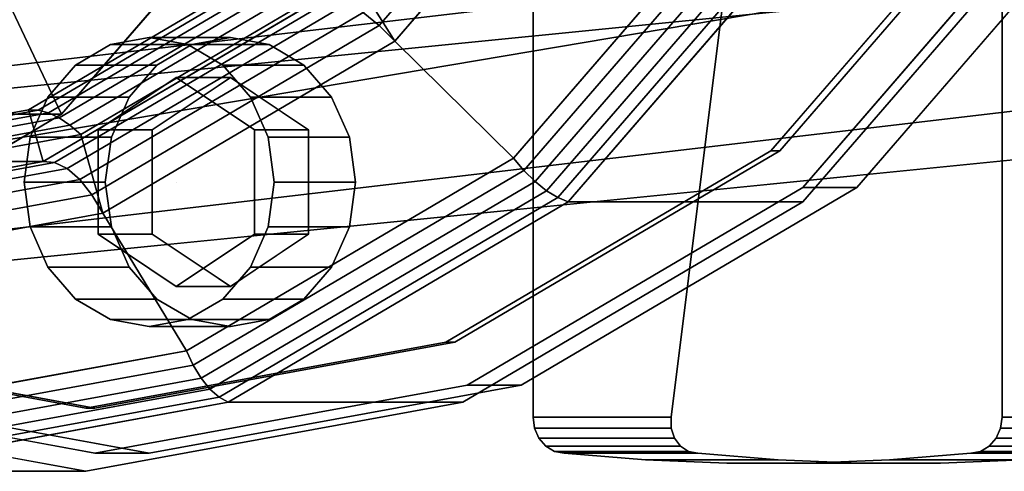
# Model space of a CAD drawing. Extents: x -130 to 220, y -205 to 110.
# Drawn here: x 65 to 120, y -78 to -53 of the extents above; entities that cross this region are included whole.
import ezdxf

# ---------------------------------------------------------------- set-up
doc = ezdxf.new("R2010")
doc.units = 0
doc.header["$MEASUREMENT"] = 0
doc.layers.add('$TD_AUDIT_GENERATED_(27)', color=7, linetype='Continuous')

# ---------------------------------------------------------------- blocks, each defined once
blk = doc.blocks.new('Block_Picture__15614')
at = {"layer": '$TD_AUDIT_GENERATED_(27)', "color": 33}
for points, invisible_edges in [([(69, 0, -119.511), (29.295, -63.103, -142.435), (14.351, -45.847, -151.063)], 9), ([(69.5, 0, -120.377), (15.552, -45.259, -151.525), (30.304, -62.294, -143.007)], 9), ([(69, 0, -119.511), (16.803, -43.79, -149.647), (31.077, -60.272, -141.406)], 9), ([(69.5, 0, -120.377), (31.577, -60.272, -142.272), (17.303, -43.79, -150.513)], 9), ([(72.5, 0, -125.574), (33.304, -62.294, -148.203), (18.552, -45.259, -156.721)], 9), ([(69, 0, -119.511), (48.126, -74.182, -131.563), (29.295, -63.103, -142.435)], 9), ([(69.5, 0, -120.377), (30.304, -62.294, -143.007), (48.894, -73.231, -132.275)], 9), ([(31, 0, -53.694), (81.445, -42.321, -24.569), (67.651, -58.249, -32.533)], 9), ([(31, 0, -53.694), (67.651, -58.249, -32.533), (50.268, -68.476, -42.569)], 9), ([(31, 0, -53.694), (50.268, -68.476, -42.569), (67.651, -58.249, -32.533)], 9), ([(31, 0, -53.694), (67.651, -58.249, -32.533), (81.445, -42.321, -24.569)], 9), ([(69, 0, -119.511), (31.077, -60.272, -141.406), (49.063, -70.854, -131.022)], 9), ([(69.5, 0, -120.377), (49.563, -70.854, -131.888), (31.577, -60.272, -142.272)], 9), ([(72.5, 0, -125.574), (51.894, -73.231, -137.471), (33.304, -62.294, -148.203)], 9), ([(69, 0, -119.511), (69, -78, -119.511), (48.126, -74.182, -131.563)], 9), ([(69.5, 0, -120.377), (48.894, -73.231, -132.275), (69.5, -77, -120.377)], 9), ([(69, 0, -119.511), (49.063, -70.854, -131.022), (69, -74.5, -119.511)], 9), ([(49.5, 0, -85.736), (82.078, -51.777, -66.927), (66.628, -60.868, -75.848)], 9), ([(49.5, 0, -85.736), (66.628, -60.868, -75.848), (49.5, -64, -85.736)], 9), ([(69.5, 0, -120.377), (69.5, -74.5, -120.377), (49.563, -70.854, -131.888)], 9), ([(72.5, 0, -125.574), (72.5, -77, -125.574), (51.894, -73.231, -137.471)], 9), ([(52, 0, -90.067), (52, -67, -90.067), (69.93, -63.721, -79.715)], 9), ([(52, 0, -90.067), (69.93, -63.721, -79.715), (86.106, -54.204, -70.376)], 9), ([(52, 0, -90.067), (86.106, -54.204, -70.376), (98.942, -39.382, -62.965)], 9), ([(54.5, 0, -94.397), (107.047, -44.084, -64.059), (92.678, -60.676, -72.355)], 9), ([(54.5, 0, -94.397), (92.678, -60.676, -72.355), (74.571, -71.329, -82.809)], 9), ([(54.5, 0, -94.397), (74.571, -71.329, -82.809), (54.5, -75, -94.397)], 9), ([(54.5, 0, -94.397), (54.5, -75, -94.397), (74.571, -71.329, -82.809)], 9), ([(54.5, 0, -94.397), (74.571, -71.329, -82.809), (92.678, -60.676, -72.355)], 9), ([(54.5, 0, -94.397), (92.678, -60.676, -72.355), (107.047, -44.084, -64.059)], 9), ([(56, 0, -96.995), (110.649, -45.847, -65.443), (95.705, -63.103, -74.071)], 9), ([(56, 0, -96.995), (95.705, -63.103, -74.071), (76.874, -74.182, -84.943)], 9), ([(56, 0, -96.995), (76.874, -74.182, -84.943), (56, -78, -96.995)], 9), ([(56, 0, -96.995), (56, -78, -96.995), (76.874, -74.182, -84.943)], 9), ([(56, 0, -96.995), (76.874, -74.182, -84.943), (95.705, -63.103, -74.071)], 9), ([(56, 0, -96.995), (95.705, -63.103, -74.071), (110.649, -45.847, -65.443)], 9), ([(69, 0, -119.511), (123.649, -45.847, -87.96), (108.705, -63.103, -96.588)], 9), ([(69, 0, -119.511), (108.705, -63.103, -96.588), (89.874, -74.182, -107.46)], 9), ([(69, 0, -119.511), (89.874, -74.182, -107.46), (69, -78, -119.511)], 9), ([(69, 0, -119.511), (69, -74.5, -119.511), (88.938, -70.854, -108.001)], 9), ([(69, 0, -119.511), (88.938, -70.854, -108.001), (106.923, -60.272, -97.616)], 9), ([(69, 0, -119.511), (106.923, -60.272, -97.616), (121.197, -43.79, -89.376)], 9), ([(69.5, 0, -120.377), (121.697, -43.79, -90.242), (107.423, -60.272, -98.482)], 9), ([(69.5, 0, -120.377), (107.423, -60.272, -98.482), (89.438, -70.854, -108.867)], 9), ([(69.5, 0, -120.377), (89.438, -70.854, -108.867), (69.5, -74.5, -120.377)], 9), ([(69.5, 0, -120.377), (69.5, -77, -120.377), (90.107, -73.231, -108.48)], 9), ([(69.5, 0, -120.377), (90.107, -73.231, -108.48), (108.696, -62.294, -97.748)], 9), ([(69.5, 0, -120.377), (108.696, -62.294, -97.748), (123.449, -45.259, -89.23)], 9), ([(72.5, 0, -125.574), (126.449, -45.259, -94.426), (111.696, -62.294, -102.944)], 9), ([(72.5, 0, -125.574), (111.696, -62.294, -102.944), (93.107, -73.231, -113.676)], 9), ([(72.5, 0, -125.574), (93.107, -73.231, -113.676), (72.5, -77, -125.574)], 9), ([(28.696, -60.843, -4.448), (133, -18.387, 56.588), (34.512, -52.673, 1.912)], 1), ([(28.696, -60.843, -4.448), (133, -34.973, 48.137), (133, -18.387, 56.588)], 8), ([(133, -29.389, -40.451), (41.854, -55.816, -29.623), (133, -40.451, -29.389)], 1), ([(133, -29.389, -40.451), (47.131, -51.137, -33.399), (41.854, -55.816, -29.623)], 9), ([(25.858, -66.198, -10.53), (133, -34.973, 48.137), (28.696, -60.843, -4.448)], 1), ([(25.858, -66.198, -10.53), (133, -48.137, 34.973), (133, -34.973, 48.137)], 8), ([(133, -48.137, -34.973), (39.39, -58.191, -40.94), (133, -34.973, -48.137)], 1), ([(133, -34.973, -48.137), (39.39, -58.191, -40.94), (45.926, -51.137, -44.211)], 8), ([(133, -47.553, 15.451), (36.897, -56.652, -11.426), (133, -40.451, 29.389)], 1), ([(133, -40.451, 29.389), (36.897, -56.652, -11.426), (38.988, -52.706, -6.945)], 8), ([(38.276, -58.69, -25.176), (133, -40.451, -29.389), (41.854, -55.816, -29.623)], 1), ([(38.276, -58.69, -25.176), (133, -47.553, -15.451), (133, -40.451, -29.389)], 8), ([(36.6, -59.64, -20.595), (133, -47.553, -15.451), (38.276, -58.69, -25.176)], 1), ([(36.6, -59.64, -20.595), (133, -50), (133, -47.553, -15.451)], 8), ([(133, -50), (36.6, -58.887, -15.841), (133, -47.553, 15.451)], 1), ([(133, -47.553, 15.451), (36.6, -58.887, -15.841), (36.678, -58.773, -15.61)], 8), ([(133, -47.553, 15.451), (36.678, -58.773, -15.61), (36.897, -56.652, -11.426)], 9), ([(25.545, -69.222, -16.493), (133, -48.137, 34.973), (25.858, -66.198, -10.53)], 1), ([(25.545, -69.222, -16.493), (133, -56.588, 18.387), (133, -48.137, 34.973)], 8), ([(133, -56.588, -18.387), (33.591, -64.895, -35.229), (133, -48.137, -34.973)], 1), ([(133, -48.137, -34.973), (33.591, -64.895, -35.229), (39.39, -58.191, -40.94)], 8), ([(133, -50), (36.6, -59.64, -20.595), (36.6, -58.887, -15.841)], 8), ([(133, -56.588, 18.387), (25.545, -69.222, -16.493), (26.427, -69.551, -18.94)], 8), ([(133, -56.588, 18.387), (26.427, -70.157, -22.768), (133, -59.5)], 1), ([(133, -56.588, 18.387), (26.427, -69.551, -18.94), (26.427, -70.157, -22.768)], 9), ([(133, -59.5), (28.74, -68.846, -29.091), (133, -56.588, -18.387)], 1), ([(133, -56.588, -18.387), (28.74, -68.846, -29.091), (33.494, -65.028, -35)], 8), ([(133, -56.588, -18.387), (33.494, -65.028, -35), (33.591, -64.895, -35.229)], 9), ([(133, -59.5), (26.427, -70.157, -22.768), (28.74, -68.846, -29.091)], 8)]:
    blk.add_3dface(points, dxfattribs=dict(at, invisible_edges=invisible_edges))
at = {"layer": '$TD_AUDIT_GENERATED_(27)', "color": 251}
for points, invisible_edges in [([(93.76, -75, -192.396), (98.767, -30.292, -189.506), (93.76, -28, -192.396)], 1), ([(93.76, -28, -192.396), (101.41, -75, -205.647), (93.76, -75, -192.396)], 1), ([(93.76, -28, -192.396), (106.26, -36.097, -214.047), (101.41, -75, -205.647)], 9), ([(119.74, -28, -177.396), (114.734, -30.292, -180.287), (119.74, -75, -177.396)], 2), ([(119.74, -75, -177.396), (132.241, -28, -199.047), (119.74, -28, -177.396)], 1), ([(119.74, -75, -177.396), (132.241, -36.097, -199.047), (132.241, -28, -199.047)], 9), ([(93.76, -75, -192.396), (104.057, -31.459, -186.451), (98.767, -30.292, -189.506)], 9), ([(114.734, -30.292, -180.287), (109.443, -31.459, -183.342), (119.74, -75, -177.396)], 10), ([(93.76, -75, -192.396), (119.74, -75, -177.396), (104.057, -31.459, -186.451)], 11), ([(109.443, -31.459, -183.342), (104.057, -31.459, -186.451), (119.74, -75, -177.396)], 10), ([(106.26, -36.097, -214.047), (116.338, -77.542, -196.296), (101.41, -75, -205.647)], 3), ([(125.409, -77, -191.215), (120.866, -77.361, -193.734), (106.26, -36.097, -214.047)], 10), ([(115.46, -36.097, -208.735), (125.409, -77, -191.215), (106.26, -36.097, -214.047)], 3), ([(120.866, -77.361, -193.734), (116.338, -77.542, -196.296), (106.26, -36.097, -214.047)], 10), ([(126.475, -76.618, -190.71), (125.957, -76.902, -190.927), (115.46, -36.097, -208.735)], 10), ([(126.913, -76.176, -190.584), (126.475, -76.618, -190.71), (115.46, -36.097, -208.735)], 10), ([(127.229, -75.618, -190.562), (126.913, -76.176, -190.584), (115.46, -36.097, -208.735)], 10), ([(127.391, -75, -190.647), (127.229, -75.618, -190.562), (115.46, -36.097, -208.735)], 10), ([(132.241, -36.097, -199.047), (127.391, -75, -190.647), (115.46, -36.097, -208.735)], 2), ([(125.957, -76.902, -190.927), (125.409, -77, -191.215), (115.46, -36.097, -208.735)], 10), ([(119.74, -75, -177.396), (127.391, -75, -190.647), (132.241, -36.097, -199.047)], 8), ([(93.76, -75, -192.396), (119.656, -75.618, -177.445), (119.74, -75, -177.396)], 9), ([(93.845, -75.618, -192.347), (119.656, -75.618, -177.445), (93.76, -75, -192.396)], 3), ([(101.41, -75, -205.647), (93.845, -75.618, -192.347), (93.76, -75, -192.396)], 1), ([(101.41, -75, -205.647), (101.418, -75.618, -205.464), (93.845, -75.618, -192.347)], 8), ([(102.37, -76.902, -204.545), (101.922, -76.618, -204.885), (101.41, -75, -205.647)], 10), ([(102.893, -77, -204.215), (102.37, -76.902, -204.545), (101.41, -75, -205.647)], 10), ([(107.346, -77.361, -201.54), (102.893, -77, -204.215), (101.41, -75, -205.647)], 10), ([(111.829, -77.542, -198.9), (107.346, -77.361, -201.54), (101.41, -75, -205.647)], 10), ([(116.338, -77.542, -196.296), (111.829, -77.542, -198.9), (101.41, -75, -205.647)], 10), ([(101.922, -76.618, -204.885), (101.594, -76.176, -205.202), (101.41, -75, -205.647)], 10), ([(101.594, -76.176, -205.202), (101.418, -75.618, -205.464), (101.41, -75, -205.647)], 8), ([(127.391, -75, -190.647), (119.656, -75.618, -177.445), (127.229, -75.618, -190.562)], 1), ([(127.391, -75, -190.647), (119.74, -75, -177.396), (119.656, -75.618, -177.445)], 8), ([(93.845, -75.618, -192.347), (119.41, -76.176, -177.587), (119.656, -75.618, -177.445)], 9), ([(94.091, -76.176, -192.205), (119.41, -76.176, -177.587), (93.845, -75.618, -192.347)], 3), ([(101.418, -75.618, -205.464), (94.091, -76.176, -192.205), (93.845, -75.618, -192.347)], 1), ([(101.418, -75.618, -205.464), (101.594, -76.176, -205.202), (94.091, -76.176, -192.205)], 8), ([(127.229, -75.618, -190.562), (119.41, -76.176, -177.587), (126.913, -76.176, -190.584)], 1), ([(127.229, -75.618, -190.562), (119.656, -75.618, -177.445), (119.41, -76.176, -177.587)], 8), ([(94.091, -76.176, -192.205), (119.027, -76.618, -177.809), (119.41, -76.176, -177.587)], 9), ([(94.474, -76.618, -191.984), (119.027, -76.618, -177.809), (94.091, -76.176, -192.205)], 3), ([(101.594, -76.176, -205.202), (94.474, -76.618, -191.984), (94.091, -76.176, -192.205)], 1), ([(101.594, -76.176, -205.202), (101.922, -76.618, -204.885), (94.474, -76.618, -191.984)], 8), ([(126.913, -76.176, -190.584), (119.027, -76.618, -177.809), (126.475, -76.618, -190.71)], 1), ([(126.913, -76.176, -190.584), (119.41, -76.176, -177.587), (119.027, -76.618, -177.809)], 8), ([(94.474, -76.618, -191.984), (118.544, -76.902, -178.087), (119.027, -76.618, -177.809)], 9), ([(94.957, -76.902, -191.705), (118.544, -76.902, -178.087), (94.474, -76.618, -191.984)], 3), ([(101.922, -76.618, -204.885), (94.957, -76.902, -191.705), (94.474, -76.618, -191.984)], 1), ([(101.922, -76.618, -204.885), (102.37, -76.902, -204.545), (94.957, -76.902, -191.705)], 8), ([(126.475, -76.618, -190.71), (118.544, -76.902, -178.087), (125.957, -76.902, -190.927)], 1), ([(126.475, -76.618, -190.71), (119.027, -76.618, -177.809), (118.544, -76.902, -178.087)], 8), ([(94.957, -76.902, -191.705), (118.008, -77, -178.396), (118.544, -76.902, -178.087)], 9), ([(95.492, -77, -191.396), (118.008, -77, -178.396), (94.957, -76.902, -191.705)], 3), ([(102.37, -76.902, -204.545), (95.492, -77, -191.396), (94.957, -76.902, -191.705)], 1), ([(102.37, -76.902, -204.545), (102.893, -77, -204.215), (95.492, -77, -191.396)], 8), ([(95.492, -77, -191.396), (113.511, -77.361, -180.993), (118.008, -77, -178.396)], 9), ([(99.99, -77.361, -188.799), (113.511, -77.361, -180.993), (95.492, -77, -191.396)], 3), ([(107.346, -77.361, -201.54), (95.492, -77, -191.396), (102.893, -77, -204.215)], 1), ([(107.346, -77.361, -201.54), (99.99, -77.361, -188.799), (95.492, -77, -191.396)], 8), ([(99.99, -77.361, -188.799), (109.004, -77.542, -183.595), (113.511, -77.361, -180.993)], 9), ([(99.99, -77.361, -188.799), (104.496, -77.542, -186.198), (109.004, -77.542, -183.595)], 8), ([(111.829, -77.542, -198.9), (99.99, -77.361, -188.799), (107.346, -77.361, -201.54)], 1), ([(111.829, -77.542, -198.9), (104.496, -77.542, -186.198), (99.99, -77.361, -188.799)], 8), ([(120.866, -77.361, -193.734), (109.004, -77.542, -183.595), (116.338, -77.542, -196.296)], 1), ([(120.866, -77.361, -193.734), (113.511, -77.361, -180.993), (109.004, -77.542, -183.595)], 8), ([(125.409, -77, -191.215), (113.511, -77.361, -180.993), (120.866, -77.361, -193.734)], 1), ([(125.409, -77, -191.215), (118.008, -77, -178.396), (113.511, -77.361, -180.993)], 8), ([(125.957, -76.902, -190.927), (118.008, -77, -178.396), (125.409, -77, -191.215)], 1), ([(125.957, -76.902, -190.927), (118.544, -76.902, -178.087), (118.008, -77, -178.396)], 8), ([(116.338, -77.542, -196.296), (104.496, -77.542, -186.198), (111.829, -77.542, -198.9)], 1), ([(116.338, -77.542, -196.296), (109.004, -77.542, -183.595), (104.496, -77.542, -186.198)], 8)]:
    blk.add_3dface(points, dxfattribs=dict(at, invisible_edges=invisible_edges))
at = {"layer": '$TD_AUDIT_GENERATED_(27)', "color": 33}
for points in [[(95.741, -36.696, -64.813), (98.942, -39.382, -62.965), (86.106, -54.204, -70.376), (83.78, -50.508, -71.719)], [(67.651, -58.249, -32.533), (64.578, -51.777, -36.616), (76.84, -37.618, -29.537), (81.445, -42.321, -24.569)], [(96.822, -38.234, -62.451), (84.36, -52.625, -69.646), (85.246, -53.338, -70.144), (97.877, -38.753, -62.851)], [(97.877, -38.753, -62.851), (85.246, -53.338, -70.144), (86.106, -54.204, -70.376), (98.942, -39.382, -62.965)], [(86.106, -54.204, -70.376), (92.678, -60.676, -72.355), (107.047, -44.084, -64.059), (98.942, -39.382, -62.965)], [(46.651, -58.249, 3.84), (67.651, -58.249, -32.533), (81.445, -42.321, -24.569), (60.445, -42.321, 11.804)], [(107.047, -44.084, -64.059), (92.678, -60.676, -72.355), (93.254, -61.357, -72.364), (107.785, -44.579, -63.974)], [(106.923, -60.272, -97.616), (107.423, -60.272, -98.482), (121.697, -43.79, -90.242), (121.197, -43.79, -89.376)], [(107.785, -44.579, -63.974), (93.254, -61.357, -72.364), (93.877, -61.969, -72.554), (108.552, -45.023, -64.081)], [(108.552, -45.023, -64.081), (93.877, -61.969, -72.554), (94.514, -62.479, -72.915), (109.31, -45.394, -64.372)], [(108.696, -62.294, -97.748), (111.696, -62.294, -102.944), (126.449, -45.259, -94.426), (123.449, -45.259, -89.23)], [(109.31, -45.394, -64.372), (94.514, -62.479, -72.915), (95.133, -62.864, -73.429), (110.021, -45.673, -64.834)], [(110.021, -45.673, -64.834), (95.133, -62.864, -73.429), (95.705, -63.103, -74.071), (110.649, -45.847, -65.443)], [(95.705, -63.103, -74.071), (108.705, -63.103, -96.588), (123.649, -45.847, -87.96), (110.649, -45.847, -65.443)], [(65.823, -58.008, -76.312), (66.628, -60.868, -75.848), (82.078, -51.777, -66.927), (80.548, -49.345, -67.811)], [(65.823, -58.008, -76.312), (80.548, -49.345, -67.811), (81.086, -49.358, -68.723), (66.357, -58.023, -77.227)], [(66.357, -58.023, -77.227), (81.086, -49.358, -68.723), (81.689, -49.484, -69.585), (66.922, -58.171, -78.11)], [(66.922, -58.171, -78.11), (81.689, -49.484, -69.585), (82.346, -49.72, -70.38), (67.509, -58.45, -78.946)], [(67.509, -58.45, -78.946), (82.346, -49.72, -70.38), (83.047, -50.064, -71.096), (68.108, -58.853, -79.721)], [(68.108, -58.853, -79.721), (83.047, -50.064, -71.096), (83.78, -50.508, -71.719), (68.708, -59.375, -80.421)], [(83.78, -50.508, -71.719), (86.106, -54.204, -70.376), (69.93, -63.721, -79.715), (68.708, -59.375, -80.421)], [(50.268, -68.476, -42.569), (49.128, -60.868, -45.537), (64.578, -51.777, -36.616), (67.651, -58.249, -32.533)], [(49.128, -60.868, -45.537), (66.628, -60.868, -75.848), (82.078, -51.777, -66.927), (64.578, -51.777, -36.616)], [(82.078, -51.777, -66.927), (66.628, -60.868, -75.848), (67.262, -60.918, -76.914), (82.726, -51.82, -67.986)], [(82.726, -51.82, -67.986), (67.262, -60.918, -76.914), (67.952, -61.257, -77.889), (83.502, -52.108, -68.912)], [(83.502, -52.108, -68.912), (67.952, -61.257, -77.889), (68.656, -61.865, -78.713), (84.36, -52.625, -69.646)], [(84.36, -52.625, -69.646), (68.656, -61.865, -78.713), (69.329, -62.703, -79.334), (85.246, -53.338, -70.144)], [(85.246, -53.338, -70.144), (69.329, -62.703, -79.334), (69.93, -63.721, -79.715), (86.106, -54.204, -70.376)], [(69.93, -63.721, -79.715), (74.571, -71.329, -82.809), (92.678, -60.676, -72.355), (86.106, -54.204, -70.376)], [(29.268, -68.476, -6.196), (50.268, -68.476, -42.569), (67.651, -58.249, -32.533), (46.651, -58.249, 3.84)], [(49.5, -60.994, -85.736), (49.5, -64, -85.736), (66.628, -60.868, -75.848), (65.823, -58.008, -76.312)], [(49.5, -60.994, -85.736), (65.823, -58.008, -76.312), (66.357, -58.023, -77.227), (50.029, -61.01, -86.653)], [(50.029, -61.01, -86.653), (66.357, -58.023, -77.227), (66.922, -58.171, -78.11), (50.553, -61.165, -87.561)], [(50.553, -61.165, -87.561), (66.922, -58.171, -78.11), (67.509, -58.45, -78.946), (51.062, -61.458, -88.442)], [(51.062, -61.458, -88.442), (67.509, -58.45, -78.946), (68.108, -58.853, -79.721), (51.547, -61.882, -89.282)], [(51.547, -61.882, -89.282), (68.108, -58.853, -79.721), (68.708, -59.375, -80.421), (52, -62.431, -90.067)], [(68.708, -59.375, -80.421), (69.93, -63.721, -79.715), (52, -67, -90.067), (52, -62.431, -90.067)], [(88.938, -70.854, -108.001), (89.438, -70.854, -108.867), (107.423, -60.272, -98.482), (106.923, -60.272, -97.616)], [(32, -64, -55.426), (49.5, -64, -85.736), (66.628, -60.868, -75.848), (49.128, -60.868, -45.537)], [(66.628, -60.868, -75.848), (49.5, -64, -85.736), (50.12, -64.053, -86.811), (67.262, -60.918, -76.914)], [(67.262, -60.918, -76.914), (50.12, -64.053, -86.811), (50.715, -64.409, -87.841), (67.952, -61.257, -77.889)], [(92.678, -60.676, -72.355), (74.571, -71.329, -82.809), (74.945, -72.13, -82.935), (93.254, -61.357, -72.364)], [(67.952, -61.257, -77.889), (50.715, -64.409, -87.841), (51.248, -65.048, -88.763), (68.656, -61.865, -78.713)], [(93.254, -61.357, -72.364), (74.945, -72.13, -82.935), (75.385, -72.848, -83.23), (93.877, -61.969, -72.554)], [(68.656, -61.865, -78.713), (51.248, -65.048, -88.763), (51.685, -65.93, -89.521), (69.329, -62.703, -79.334)], [(93.877, -61.969, -72.554), (75.385, -72.848, -83.23), (75.869, -73.449, -83.679), (94.514, -62.479, -72.915)], [(69.329, -62.703, -79.334), (51.685, -65.93, -89.521), (52, -67, -90.067), (69.93, -63.721, -79.715)], [(94.514, -62.479, -72.915), (75.869, -73.449, -83.679), (76.374, -73.901, -84.26), (95.133, -62.864, -73.429)], [(90.107, -73.231, -108.48), (93.107, -73.231, -113.676), (111.696, -62.294, -102.944), (108.696, -62.294, -97.748)], [(95.133, -62.864, -73.429), (76.374, -73.901, -84.26), (76.874, -74.182, -84.943), (95.705, -63.103, -74.071)], [(76.874, -74.182, -84.943), (89.874, -74.182, -107.46), (108.705, -63.103, -96.588), (95.705, -63.103, -74.071)], [(52, -67, -90.067), (54.5, -75, -94.397), (74.571, -71.329, -82.809), (69.93, -63.721, -79.715)], [(49.063, -70.854, -131.022), (49.563, -70.854, -131.888), (69.5, -74.5, -120.377), (69, -74.5, -119.511)], [(69, -74.5, -119.511), (69.5, -74.5, -120.377), (89.438, -70.854, -108.867), (88.938, -70.854, -108.001)], [(74.571, -71.329, -82.809), (54.5, -75, -94.397), (54.648, -75.842, -94.653), (74.945, -72.13, -82.935)], [(74.945, -72.13, -82.935), (54.648, -75.842, -94.653), (54.886, -76.597, -95.065), (75.385, -72.848, -83.23)], [(75.385, -72.848, -83.23), (54.886, -76.597, -95.065), (55.201, -77.228, -95.611), (75.869, -73.449, -83.679)], [(48.894, -73.231, -132.275), (51.894, -73.231, -137.471), (72.5, -77, -125.574), (69.5, -77, -120.377)], [(75.869, -73.449, -83.679), (55.201, -77.228, -95.611), (55.579, -77.704, -96.266), (76.374, -73.901, -84.26)], [(69.5, -77, -120.377), (72.5, -77, -125.574), (93.107, -73.231, -113.676), (90.107, -73.231, -108.48)], [(76.374, -73.901, -84.26), (55.579, -77.704, -96.266), (56, -78, -96.995), (76.874, -74.182, -84.943)], [(35.126, -74.182, -109.046), (48.126, -74.182, -131.563), (69, -78, -119.511), (56, -78, -96.995)], [(56, -78, -96.995), (69, -78, -119.511), (89.874, -74.182, -107.46), (76.874, -74.182, -84.943)]]:
    blk.add_3dface(points, dxfattribs=at)
at = {"layer": '$TD_AUDIT_GENERATED_(27)', "color": 9}
for points, invisible_edges in [([(72.5, -62, -125.574), (70.359, -54.392, -126.81), (68.428, -55.528, -127.925)], 9), ([(72.5, -62, -125.574), (72.5, -54, -125.574), (70.359, -54.392, -126.81)], 9), ([(72.5, -62, -125.574), (74.641, -54.392, -124.338), (72.5, -54, -125.574)], 9), ([(72.5, -62, -125.574), (76.572, -55.528, -123.222), (74.641, -54.392, -124.338)], 9), ([(72.928, -55.528, -135.719), (74.859, -54.392, -134.604), (75.632, -57.138, -134.158)], 10), ([(74.859, -54.392, -134.604), (77, -54, -133.368), (77, -56.226, -133.368)], 10), ([(74.859, -54.392, -134.604), (77, -56.226, -133.368), (75.632, -57.138, -134.158)], 9), ([(78.368, -57.138, -132.578), (77, -54, -133.368), (79.141, -54.392, -132.132)], 9), ([(77, -54, -133.368), (78.368, -57.138, -132.578), (77, -56.226, -133.368)], 9), ([(77, -54, -133.368), (77, -56.226, -133.368), (77, -56.226, -133.368)], 9), ([(79.141, -54.392, -132.132), (79.559, -57.933, -131.89), (78.368, -57.138, -132.578)], 9), ([(79.141, -54.392, -132.132), (81.072, -55.528, -131.017), (79.559, -57.933, -131.89)], 10), ([(72.5, -62, -125.574), (68.428, -55.528, -127.925), (66.895, -57.298, -128.81)], 9), ([(71.395, -57.298, -136.604), (72.928, -55.528, -135.719), (74.441, -57.933, -134.845)], 10), ([(72.5, -62, -125.574), (78.105, -57.298, -122.338), (76.572, -55.528, -123.222)], 9), ([(72.928, -55.528, -135.719), (75.632, -57.138, -134.158), (74.441, -57.933, -134.845)], 9), ([(81.072, -55.528, -131.017), (80.835, -58.783, -131.154), (79.559, -57.933, -131.89)], 9), ([(81.072, -55.528, -131.017), (82.605, -57.298, -130.132), (80.835, -58.783, -131.154)], 10), ([(69.67, -59.113, -130.672), (74, -56.226, -128.172), (74, -62, -128.172)], 10), ([(74, -56.226, -128.172), (69.67, -59.113, -130.672), (72.67, -59.113, -135.868)], 8), ([(77, -56.226, -133.368), (74, -56.226, -128.172), (72.67, -59.113, -135.868)], 2), ([(74, -56.226, -128.172), (78.33, -59.113, -125.672), (74, -62, -128.172)], 10), ([(78.33, -59.113, -125.672), (74, -56.226, -128.172), (77, -56.226, -133.368)], 8), ([(81.33, -59.113, -130.868), (78.33, -59.113, -125.672), (77, -56.226, -133.368)], 2), ([(72.5, -62, -125.574), (66.895, -57.298, -128.81), (65.911, -59.528, -129.378)], 9), ([(73.165, -58.783, -135.582), (70.411, -59.528, -137.172), (71.395, -57.298, -136.604)], 9), ([(71.395, -57.298, -136.604), (74.441, -57.933, -134.845), (73.165, -58.783, -135.582)], 9), ([(72.5, -62, -125.574), (79.089, -59.528, -121.769), (78.105, -57.298, -122.338)], 9), ([(82.605, -57.298, -130.132), (81.33, -59.113, -130.868), (80.835, -58.783, -131.154)], 9), ([(81.33, -60.375, -130.868), (82.605, -57.298, -130.132), (83.589, -59.528, -129.564)], 9), ([(82.605, -57.298, -130.132), (81.33, -60.375, -130.868), (81.33, -59.113, -130.868)], 9), ([(70.411, -59.528, -137.172), (73.165, -58.783, -135.582), (72.67, -59.113, -135.868)], 9), ([(69.67, -64.887, -130.672), (69.67, -59.113, -130.672), (74, -62, -128.172)], 10), ([(72.67, -59.113, -135.868), (69.67, -59.113, -130.672), (72.67, -64.887, -135.868)], 2), ([(69.67, -59.113, -130.672), (69.67, -64.887, -130.672), (72.67, -64.887, -135.868)], 8), ([(70.411, -59.528, -137.172), (72.67, -59.113, -135.868), (72.67, -60.375, -135.868)], 9), ([(78.33, -59.113, -125.672), (78.33, -64.887, -125.672), (74, -62, -128.172)], 10), ([(81.33, -64.887, -130.868), (78.33, -64.887, -125.672), (81.33, -59.113, -130.868)], 2), ([(78.33, -64.887, -125.672), (78.33, -59.113, -125.672), (81.33, -59.113, -130.868)], 8), ([(72.5, -62, -125.574), (65.911, -59.528, -129.378), (65.572, -62, -129.574)], 9), ([(70.072, -62, -137.368), (70.411, -59.528, -137.172), (72.67, -60.375, -135.868)], 10), ([(72.5, -62, -125.574), (79.428, -62, -121.574), (79.089, -59.528, -121.769)], 9), ([(83.589, -59.528, -129.564), (81.33, -62, -130.868), (81.33, -60.375, -130.868)], 9), ([(83.589, -59.528, -129.564), (83.928, -62, -129.368), (81.33, -62, -130.868)], 10), ([(70.072, -62, -137.368), (72.67, -60.375, -135.868), (72.67, -62, -135.868)], 9), ([(72.5, -62, -125.574), (65.572, -62, -129.574), (65.911, -64.472, -129.378)], 9), ([(72.5, -62, -125.574), (65.911, -64.472, -129.378), (66.895, -66.702, -128.81)], 9), ([(72.5, -62, -125.574), (66.895, -66.702, -128.81), (68.428, -68.472, -127.925)], 9), ([(72.5, -62, -125.574), (68.428, -68.472, -127.925), (70.359, -69.608, -126.81)], 9), ([(74, -67.774, -128.172), (69.67, -64.887, -130.672), (74, -62, -128.172)], 10), ([(70.411, -64.472, -137.172), (70.072, -62, -137.368), (72.67, -62, -135.868)], 10), ([(72.5, -62, -125.574), (70.359, -69.608, -126.81), (72.5, -70, -125.574)], 9), ([(70.411, -64.472, -137.172), (72.67, -62, -135.868), (72.67, -63.625, -135.868)], 9), ([(72.5, -62, -125.574), (72.5, -70, -125.574), (74.641, -69.608, -124.338)], 9), ([(72.5, -62, -125.574), (74.641, -69.608, -124.338), (76.572, -68.472, -123.222)], 9), ([(72.5, -62, -125.574), (76.572, -68.472, -123.222), (78.105, -66.702, -122.338)], 9), ([(72.5, -62, -125.574), (78.105, -66.702, -122.338), (79.089, -64.472, -121.769)], 9), ([(72.5, -62, -125.574), (79.089, -64.472, -121.769), (79.428, -62, -121.574)], 9), ([(78.33, -64.887, -125.672), (74, -67.774, -128.172), (74, -62, -128.172)], 10), ([(83.928, -62, -129.368), (81.33, -63.625, -130.868), (81.33, -62, -130.868)], 9), ([(83.928, -62, -129.368), (83.589, -64.472, -129.564), (81.33, -63.625, -130.868)], 10), ([(72.67, -63.625, -135.868), (71.395, -66.702, -136.604), (70.411, -64.472, -137.172)], 9), ([(71.395, -66.702, -136.604), (72.67, -63.625, -135.868), (72.67, -64.887, -135.868)], 9), ([(83.589, -64.472, -129.564), (81.33, -64.887, -130.868), (81.33, -63.625, -130.868)], 9), ([(72.67, -64.887, -135.868), (69.67, -64.887, -130.672), (77, -67.774, -133.368)], 2), ([(69.67, -64.887, -130.672), (74, -67.774, -128.172), (77, -67.774, -133.368)], 8), ([(71.395, -66.702, -136.604), (72.67, -64.887, -135.868), (73.165, -65.217, -135.582)], 9), ([(77, -67.774, -133.368), (74, -67.774, -128.172), (81.33, -64.887, -130.868)], 2), ([(74, -67.774, -128.172), (78.33, -64.887, -125.672), (81.33, -64.887, -130.868)], 8), ([(80.835, -65.217, -131.154), (83.589, -64.472, -129.564), (82.605, -66.702, -130.132)], 9), ([(83.589, -64.472, -129.564), (80.835, -65.217, -131.154), (81.33, -64.887, -130.868)], 9), ([(72.928, -68.472, -135.719), (71.395, -66.702, -136.604), (73.165, -65.217, -135.582)], 10), ([(72.928, -68.472, -135.719), (73.165, -65.217, -135.582), (74.441, -66.067, -134.845)], 9), ([(82.605, -66.702, -130.132), (79.559, -66.067, -131.89), (80.835, -65.217, -131.154)], 9), ([(74.859, -69.608, -134.604), (72.928, -68.472, -135.719), (74.441, -66.067, -134.845)], 10), ([(74.859, -69.608, -134.604), (74.441, -66.067, -134.845), (75.632, -66.862, -134.158)], 9), ([(81.072, -68.472, -131.017), (78.368, -66.862, -132.578), (79.559, -66.067, -131.89)], 9), ([(82.605, -66.702, -130.132), (81.072, -68.472, -131.017), (79.559, -66.067, -131.89)], 10), ([(77, -70, -133.368), (74.859, -69.608, -134.604), (75.632, -66.862, -134.158)], 10), ([(77, -70, -133.368), (75.632, -66.862, -134.158), (77, -67.774, -133.368)], 9), ([(79.141, -69.608, -132.132), (77, -67.774, -133.368), (78.368, -66.862, -132.578)], 9), ([(81.072, -68.472, -131.017), (79.141, -69.608, -132.132), (78.368, -66.862, -132.578)], 10), ([(77, -67.774, -133.368), (79.141, -69.608, -132.132), (77, -70, -133.368)], 9), ([(79.141, -69.608, -132.132), (77, -67.774, -133.368), (77, -67.774, -133.368)], 9)]:
    blk.add_3dface(points, dxfattribs=dict(at, invisible_edges=invisible_edges))
for points in [[(70.359, -54.392, -126.81), (74.859, -54.392, -134.604), (72.928, -55.528, -135.719), (68.428, -55.528, -127.925)], [(72.5, -54, -125.574), (77, -54, -133.368), (74.859, -54.392, -134.604), (70.359, -54.392, -126.81)], [(74.641, -54.392, -124.338), (79.141, -54.392, -132.132), (77, -54, -133.368), (72.5, -54, -125.574)], [(76.572, -55.528, -123.222), (81.072, -55.528, -131.017), (79.141, -54.392, -132.132), (74.641, -54.392, -124.338)], [(68.428, -55.528, -127.925), (72.928, -55.528, -135.719), (71.395, -57.298, -136.604), (66.895, -57.298, -128.81)], [(78.105, -57.298, -122.338), (82.605, -57.298, -130.132), (81.072, -55.528, -131.017), (76.572, -55.528, -123.222)], [(66.895, -57.298, -128.81), (71.395, -57.298, -136.604), (70.411, -59.528, -137.172), (65.911, -59.528, -129.378)], [(79.089, -59.528, -121.769), (83.589, -59.528, -129.564), (82.605, -57.298, -130.132), (78.105, -57.298, -122.338)], [(65.911, -59.528, -129.378), (70.411, -59.528, -137.172), (70.072, -62, -137.368), (65.572, -62, -129.574)], [(79.428, -62, -121.574), (83.928, -62, -129.368), (83.589, -59.528, -129.564), (79.089, -59.528, -121.769)], [(65.572, -62, -129.574), (70.072, -62, -137.368), (70.411, -64.472, -137.172), (65.911, -64.472, -129.378)], [(79.089, -64.472, -121.769), (83.589, -64.472, -129.564), (83.928, -62, -129.368), (79.428, -62, -121.574)], [(65.911, -64.472, -129.378), (70.411, -64.472, -137.172), (71.395, -66.702, -136.604), (66.895, -66.702, -128.81)], [(78.105, -66.702, -122.338), (82.605, -66.702, -130.132), (83.589, -64.472, -129.564), (79.089, -64.472, -121.769)], [(66.895, -66.702, -128.81), (71.395, -66.702, -136.604), (72.928, -68.472, -135.719), (68.428, -68.472, -127.925)], [(76.572, -68.472, -123.222), (81.072, -68.472, -131.017), (82.605, -66.702, -130.132), (78.105, -66.702, -122.338)], [(68.428, -68.472, -127.925), (72.928, -68.472, -135.719), (74.859, -69.608, -134.604), (70.359, -69.608, -126.81)], [(74.641, -69.608, -124.338), (79.141, -69.608, -132.132), (81.072, -68.472, -131.017), (76.572, -68.472, -123.222)], [(70.359, -69.608, -126.81), (74.859, -69.608, -134.604), (77, -70, -133.368), (72.5, -70, -125.574)], [(72.5, -70, -125.574), (77, -70, -133.368), (79.141, -69.608, -132.132), (74.641, -69.608, -124.338)]]:
    blk.add_3dface(points, dxfattribs=at)

msp = doc.modelspace()

# ---------------------------------------------------------------- block references
at = {"layer": '$TD_AUDIT_GENERATED_(27)', "linetype": 'ByBlock'}
msp.add_blockref('Block_Picture__15614', (0, 0), dxfattribs=at)

doc.saveas('drawing.dxf')
